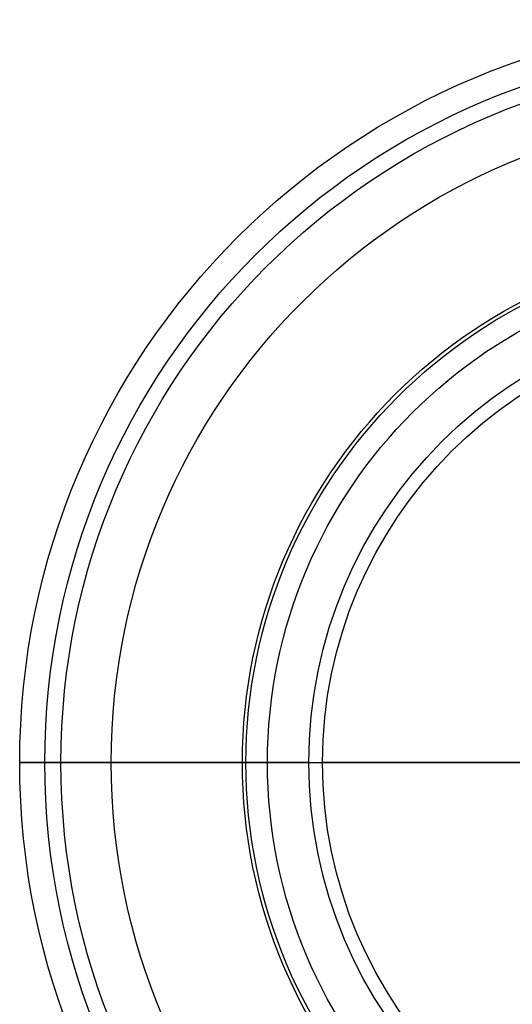
# Model space of a CAD drawing. Units: inches. Extents: x 8.69 to 15.44, y -0.56 to 6.19.
# Drawn here: x 8.69 to 10.92, y 1.72 to 6.19 of the extents above; entities that cross this region are included whole.
import ezdxf

# ---------------------------------------------------------------- set-up
doc = ezdxf.new("R2010")
doc.units = ezdxf.units.IN
doc.header["$LTSCALE"] = 0.03937
doc.header["$MEASUREMENT"] = 0
doc.layers.add('AXIA', color=7, linetype='Continuous', true_color=0xbf3f3f)

msp = doc.modelspace()

# ---------------------------------------------------------------- linework, layer by layer
at = {"layer": 'AXIA'}
for p, q in [((8.6866, 2.8152, 54.5073), (8.6866, 2.8152, 49.7563)), ((9.6975, 2.8152, 54.7103), (8.8007, 2.8152, 54.6318)), ((8.8007, 2.8152, 49.6318), (9.6975, 2.8152, 49.5533)), ((8.8741, 2.8152, 50.0427), (8.8741, 2.8152, 54.2209)), ((9.7139, 2.8152, 49.7401), (9.1023, 2.8152, 49.7936)), ((9.1023, 2.8152, 54.47), (9.7139, 2.8152, 54.5235)), ((9.8116, 2.8152, 47.5068), (9.9991, 2.8152, 47.5068)), ((9.8116, 2.8152, 56.5068), (9.8116, 2.8152, 54.8348)), ((9.8116, 2.8152, 49.4288), (9.8116, 2.8152, 47.5068)), ((9.9991, 2.8152, 47.5068), (9.9991, 2.8152, 49.4288)), ((9.9991, 2.8152, 54.8348), (9.9991, 2.8152, 56.5068)), ((10.9911, 2.8152, 56.7568), (10.0616, 2.8152, 56.7568)), ((10.0616, 2.8152, 56.5693), (12.0616, 2.8152, 56.5693))]:
    msp.add_line(p, q, dxfattribs=at)
for centre, radius in [((12.0616, 2.8152, 54.5073), 3.375), ((12.0616, 2.8152, 49.7563), 3.375), ((12.0616, 2.8152, 54.6318), 3.2609), ((12.0616, 2.8152, 49.6318), 3.2609), ((12.0616, 2.8152, 50.0427), 3.1875), ((12.0616, 2.8152, 54.2209), 3.1875), ((12.0616, 2.8152, 49.7936), 2.9593), ((12.0616, 2.8152, 54.47), 2.9593), ((12.0616, 2.8152, 54.7103), 2.3641), ((12.0616, 2.8152, 49.5533), 2.3641), ((12.0616, 2.8152, 49.7401), 2.3478), ((12.0616, 2.8152, 54.5235), 2.3478), ((12.0616, 2.8152, 47.5068), 2.25), ((12.0616, 2.8152, 56.5068), 2.25), ((12.0616, 2.8152, 54.8348), 2.25), ((12.0616, 2.8152, 49.4288), 2.25), ((12.0616, 2.8152, 47.5068), 2.0625), ((12.0616, 2.8152, 49.4288), 2.0625), ((12.0616, 2.8152, 54.8348), 2.0625), ((12.0616, 2.8152, 56.5068), 2.0625), ((12.0616, 2.8152, 56.7568), 2), ((12.0616, 2.8152, 56.5693), 2)]:
    msp.add_circle(centre, radius, dxfattribs=at)
at = {"layer": 'AXIA', "extrusion": (0, 1, 0)}
for centre, radius, start, end in [((-8.8116, 54.5073, 2.8152), 0.125, 360, 85), ((-8.8116, 49.7563, 2.8152), 0.125, 275, 0), ((-9.1241, 50.0427, 2.8152), 0.25, 275, 360), ((-9.1241, 54.2209, 2.8152), 0.25, 0, 85), ((-9.6866, 54.8348, 2.8152), 0.125, 180, 265), ((-9.6866, 49.4288, 2.8152), 0.125, 95, 180), ((-9.6866, 49.4288, 2.8152), 0.3125, 95, 180), ((-9.6866, 54.8348, 2.8152), 0.3125, 180, 265), ((-10.0616, 56.5068, 2.8152), 0.25, 0, 90), ((-10.0616, 56.5068, 2.8152), 0.0625, 0, 90)]:
    msp.add_arc(centre, radius, start, end, dxfattribs=at)

doc.saveas('drawing.dxf')
